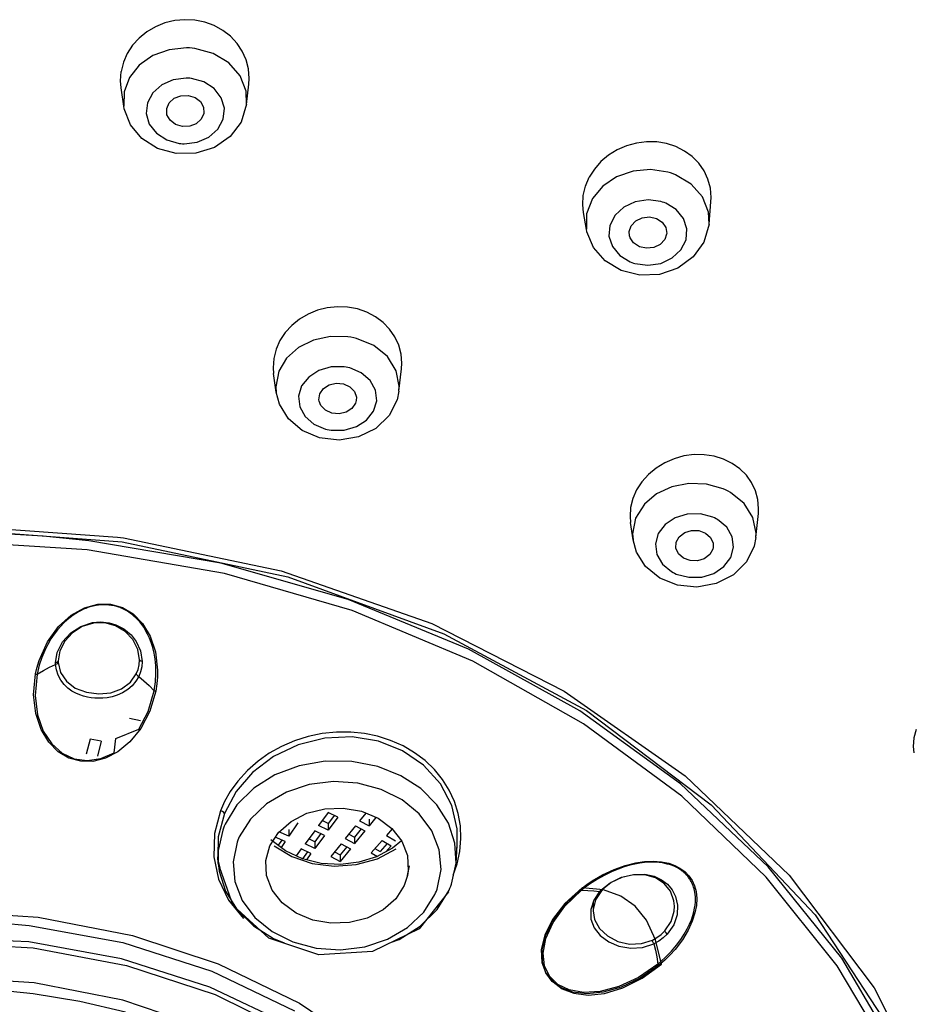
# Model space of a CAD drawing. Units: millimetres. Extents: x 270 to 814, y 42 to 724.
# Drawn here: x 329 to 336, y 595 to 603 of the extents above; entities that cross this region are included whole.
import ezdxf

# ---------------------------------------------------------------- set-up
doc = ezdxf.new("R2010")
doc.units = ezdxf.units.MM
doc.header["$LTSCALE"] = 65.395
doc.layers.get('0').update_dxf_attribs({"linetype": 'CONTINUOUS'})
doc.layers.add('_X2_98848BBE503C_X0__30534', color=7, linetype='CONTINUOUS')
doc.layers.add('_X2_98848BBE503C_X0__30535', color=7, linetype='CONTINUOUS')

msp = doc.modelspace()

# ---------------------------------------------------------------- linework, layer by layer
at = {"color": 6, "linetype": 'Continuous'}
for p, q in [((328.8255, 598.7716), (328.4608, 598.7941)), ((329.1886, 598.7359), (328.8255, 598.7716)), ((330.2418, 598.5558), (329.1886, 598.7359)), ((329.1745, 598.664), (328.0954, 598.7303)), ((330.2706, 598.4747), (329.1745, 598.664)), ((328.9463, 598.0507), (329.0468, 598.1418)), ((329.2243, 598.0783), (329.1361, 598.0512)), ((329.315, 598.0806), (329.2243, 598.0783)), ((329.5391, 597.9483), (329.4784, 598.0129)), ((333.1044, 597.3793), (332.2166, 597.8717)), ((328.9234, 597.7626), (328.937, 597.8449)), ((328.9568, 597.8568), (328.9438, 597.7771)), ((329.6004, 597.858), (329.6135, 597.7722)), ((329.719, 597.8492), (329.7364, 597.7046)), ((328.8751, 597.7268), (328.9237, 597.7483)), ((328.9237, 597.7483), (328.9234, 597.7626)), ((328.9438, 597.7771), (328.9442, 597.7637)), ((333.1339, 597.2766), (332.2495, 597.7763)), ((328.7477, 597.5072), (328.7633, 597.6734)), ((328.7756, 597.6726), (328.7599, 597.5018)), ((329.5194, 597.6076), (329.567, 597.675)), ((329.5866, 597.6538), (329.6278, 597.6195)), ((329.7355, 597.6496), (329.7308, 597.5936)), ((329.7364, 597.7046), (329.7355, 597.6496)), ((329.6278, 597.6195), (329.6688, 597.5814)), ((329.6688, 597.5814), (329.7095, 597.5394)), ((329.7308, 597.5936), (329.722, 597.5366)), ((328.7599, 597.5018), (328.7783, 597.3487)), ((329.17, 597.5271), (329.268, 597.5146)), ((329.268, 597.5146), (329.3628, 597.5239)), ((329.6604, 597.3736), (329.7095, 597.5394)), ((329.722, 597.5366), (329.6749, 597.3755)), ((329.5859, 597.234), (329.6604, 597.3736)), ((333.9049, 596.7977), (333.1044, 597.3793)), ((333.9155, 596.699), (333.1339, 597.2766)), ((330.9381, 597.1751), (330.8291, 597.1404)), ((331.0489, 597.1978), (330.9381, 597.1751)), ((331.2882, 597.1716), (331.0702, 597.1627)), ((331.3853, 597.1991), (331.2768, 597.2101)), ((331.4975, 597.137), (331.2882, 597.1716)), ((330.724, 597.0949), (330.626, 597.0406)), ((330.8565, 597.1096), (330.6599, 597.0155)), ((330.8291, 597.1404), (330.724, 597.0949)), ((331.0702, 597.1627), (330.8565, 597.1096)), ((331.6892, 597.0616), (331.4975, 597.137)), ((331.6939, 597.0994), (331.5947, 597.1437)), ((331.7855, 597.0458), (331.6939, 597.0994)), ((330.626, 597.0406), (330.5377, 596.9781)), ((331.8577, 596.9466), (331.6892, 597.0616)), ((331.869, 596.9831), (331.7855, 597.0458)), ((329.0725, 596.9966), (329.1763, 596.9821)), ((330.5377, 596.9781), (330.4544, 596.9041)), ((331.4926, 596.9343), (331.2858, 596.9747)), ((331.6757, 596.8615), (331.4926, 596.9343)), ((331.9916, 596.7978), (331.8577, 596.9466)), ((331.9437, 596.9113), (331.869, 596.9831)), ((330.4544, 596.9041), (330.3765, 596.8186)), ((330.6723, 596.8679), (330.5044, 596.7623)), ((332.0085, 596.8316), (331.9437, 596.9113)), ((331.3344, 596.8025), (331.1398, 596.8158)), ((332.0824, 596.6241), (331.9916, 596.7978)), ((332.0624, 596.746), (332.0085, 596.8316)), ((334.6053, 596.1359), (333.9049, 596.7977)), ((330.362, 596.7353), (330.2691, 596.5605)), ((330.5044, 596.7623), (330.3697, 596.6291)), ((334.5894, 596.0541), (333.9155, 596.699)), ((330.2708, 596.6566), (330.239, 596.5823)), ((330.3697, 596.6291), (330.275, 596.475)), ((331.823, 596.5569), (331.6857, 596.6694)), ((332.0565, 596.4836), (331.9643, 596.6309)), ((332.125, 596.4373), (332.0824, 596.6241)), ((330.239, 596.5823), (330.1907, 596.4008)), ((330.2691, 596.5605), (330.2208, 596.3753)), ((330.8013, 596.4979), (330.9272, 596.5627)), ((330.9272, 596.5627), (331.069, 596.5988)), ((331.9235, 596.4223), (331.823, 596.5569)), ((330.4766, 596.5167), (330.3876, 596.3743)), ((330.7005, 596.4089), (330.8013, 596.4979)), ((331.4943, 596.5226), (331.6043, 596.441)), ((332.1076, 596.3238), (332.0565, 596.4836)), ((330.1907, 596.4008), (330.1851, 596.2152)), ((330.2558, 596.4276), (330.22, 596.2651)), ((330.632, 596.3021), (330.7005, 596.4089)), ((332.1265, 596.3068), (332.125, 596.4373)), ((330.2208, 596.3753), (330.2158, 596.2148)), ((330.3709, 596.3329), (330.3385, 596.1761)), ((330.7562, 596.2636), (330.6406, 596.3519)), ((330.6651, 596.3016), (330.8066, 596.2171)), ((331.6808, 596.3439), (331.61, 596.2833)), ((332.116, 596.1659), (332.1076, 596.3238)), ((332.116, 596.1659), (332.1265, 596.3068)), ((332.1202, 596.2505), (332.1265, 596.3068)), ((330.22, 596.2651), (330.2194, 596.1659)), ((330.8926, 596.1995), (330.7562, 596.2636)), ((331.61, 596.2833), (331.4821, 596.2146)), ((331.4895, 596.2004), (331.6387, 596.2788)), ((330.1851, 596.2152), (330.2226, 596.0357)), ((330.2194, 596.1659), (330.2158, 596.2148)), ((330.3383, 595.8282), (330.2194, 596.1659)), ((330.3385, 596.1761), (330.3525, 596.0178)), ((330.8066, 596.2171), (330.9693, 596.1623)), ((331.0421, 596.1624), (330.8926, 596.1995)), ((330.9693, 596.1623), (331.1434, 596.1405)), ((331.194, 596.1535), (331.0421, 596.1624)), ((331.1434, 596.1405), (331.3209, 596.1532)), ((331.3425, 596.1713), (331.194, 596.1535)), ((331.3209, 596.1532), (331.4895, 596.2004)), ((331.4821, 596.2146), (331.3425, 596.1713)), ((332.0796, 595.9964), (332.116, 596.1659)), ((330.6509, 595.95), (330.6059, 596.0667)), ((331.7295, 596.0667), (331.7034, 595.9872)), ((331.7295, 596.0667), (331.7455, 596.142)), ((333.5312, 596.0752), (333.621, 596.0761)), ((333.621, 596.0761), (333.6961, 596.0597)), ((335.1927, 595.4061), (334.6053, 596.1359)), ((330.2226, 596.0357), (330.3029, 595.8691)), ((330.3525, 596.0178), (330.4119, 595.8668)), ((331.7034, 595.9872), (331.6349, 595.8804)), ((333.2708, 595.9491), (333.3447, 596.0088)), ((333.3529, 596.0093), (333.2849, 595.9534)), ((333.6961, 596.0597), (333.7543, 596.0324)), ((335.1557, 595.346), (334.5894, 596.0541)), ((330.279, 595.9405), (330.3711, 595.7933)), ((330.7311, 595.8482), (330.6509, 595.95)), ((332.0572, 595.9362), (331.8212, 595.6398)), ((331.9657, 595.7951), (332.0604, 595.9492)), ((332.9806, 595.8322), (333.1087, 595.9547)), ((333.2751, 595.9429), (333.229, 595.8718)), ((333.2604, 595.9378), (333.2708, 595.9491)), ((333.2849, 595.9534), (333.2751, 595.9429)), ((330.3029, 595.8691), (330.4214, 595.7231)), ((330.4119, 595.8668), (330.5125, 595.7323)), ((330.8411, 595.7667), (330.7311, 595.8482)), ((331.6349, 595.8804), (331.5341, 595.7914)), ((332.8885, 595.7068), (332.9806, 595.8322)), ((333.2101, 595.856), (333.209, 595.7842)), ((328.0177, 595.7826), (328.7832, 595.7343)), ((330.6241, 595.5654), (330.3383, 595.8282)), ((330.3711, 595.7933), (330.5, 595.6653)), ((331.5341, 595.7914), (331.4082, 595.7266)), ((331.831, 595.6619), (331.9657, 595.7951)), ((333.209, 595.7842), (333.2196, 595.7163)), ((328.4813, 595.6891), (328.7117, 595.6668)), ((328.7832, 595.7343), (329.5365, 595.5886)), ((330.5125, 595.7323), (330.6497, 595.6198)), ((331.4082, 595.7266), (331.2664, 595.6905)), ((332.8304, 595.5852), (332.8885, 595.7068)), ((333.2196, 595.7163), (333.2595, 595.6445)), ((333.8517, 595.6741), (333.8006, 595.5995)), ((328.7117, 595.6668), (329.4584, 595.5309)), ((330.5, 595.6653), (330.6597, 595.5626)), ((331.8212, 595.6398), (331.4495, 595.459)), ((331.5701, 595.5572), (331.7303, 595.6508)), ((331.6631, 595.5563), (331.831, 595.6619)), ((333.2595, 595.6445), (333.3249, 595.5839)), ((328.7102, 595.536), (327.9481, 595.5756)), ((327.9812, 595.5338), (328.7434, 595.4897)), ((329.4489, 595.4019), (328.7102, 595.536)), ((329.4584, 595.5309), (330.1697, 595.3022)), ((329.5365, 595.5886), (330.2187, 595.363)), ((331.0214, 595.433), (330.6241, 595.5654)), ((330.6597, 595.5626), (330.7455, 595.5285)), ((331.389, 595.4974), (331.5701, 595.5572)), ((331.6023, 595.5333), (331.6631, 595.5563)), ((333.4997, 595.5199), (333.5944, 595.5235)), ((333.5944, 595.5235), (333.6818, 595.5511)), ((328.7434, 595.4897), (329.4875, 595.3492)), ((331.0011, 595.4867), (331.1957, 595.4734)), ((331.4495, 595.459), (331.0214, 595.433)), ((331.1957, 595.4734), (331.389, 595.4974)), ((330.153, 595.1768), (329.4489, 595.4019)), ((330.2187, 595.363), (330.8673, 595.0489)), ((333.7807, 595.3922), (333.7341, 595.3516)), ((335.6573, 594.6206), (335.1927, 595.4061)), ((329.4875, 595.3492), (330.1951, 595.1159)), ((330.1697, 595.3022), (330.828, 594.9862)), ((335.5992, 594.5995), (335.1557, 595.346)), ((328.7524, 595.2105), (328.028, 595.2579)), ((329.4587, 595.0722), (328.7524, 595.2105)), ((332.9558, 595.1691), (332.8833, 595.221)), ((328.7445, 595.1233), (328.3825, 595.1587)), ((329.1166, 595.0618), (328.7445, 595.1233)), ((330.8055, 594.8661), (330.153, 595.1768)), ((329.4807, 594.9755), (329.1166, 595.0618)), ((330.1297, 594.8463), (329.4587, 595.0722)), ((330.1951, 595.1159), (330.8485, 594.7954)), ((330.8673, 595.0489), (331.4504, 594.657))]:
    msp.add_line(p, q, dxfattribs=at)
at = {"color": 7, "linetype": 'Continuous'}
for p, q in [((329.5127, 597.3203), (329.6, 597.3026)), ((329.1982, 597.1525), (329.168, 597.0337)), ((329.2863, 597.1379), (329.1982, 597.1525)), ((329.2863, 597.1379), (329.2562, 597.019)), ((331.0974, 596.5696), (331.0206, 596.4654)), ((331.1747, 596.5323), (331.0974, 596.5696)), ((331.1459, 596.5462), (331.0979, 596.481)), ((331.3971, 596.5634), (331.3476, 596.5022)), ((330.854, 596.4861), (330.7826, 596.3794)), ((331.0979, 596.4281), (331.0206, 596.4654)), ((331.0979, 596.481), (331.0493, 596.5044)), ((331.1747, 596.5323), (331.0979, 596.4281)), ((331.0979, 596.481), (331.0979, 596.4281)), ((331.3147, 596.4615), (331.2326, 596.36)), ((331.3147, 596.4615), (331.39, 596.4217)), ((331.3476, 596.5022), (331.4229, 596.4623)), ((331.4774, 596.5297), (331.4229, 596.4623)), ((331.4229, 596.5152), (331.4229, 596.4623)), ((330.7826, 596.3794), (330.7034, 596.414)), ((330.7826, 596.4323), (330.7826, 596.3794)), ((330.9899, 596.4237), (330.9131, 596.3194)), ((331.0672, 596.3864), (330.9899, 596.4237)), ((331.0384, 596.4003), (330.9904, 596.3351)), ((331.0672, 596.3864), (330.9904, 596.2821)), ((331.2625, 596.397), (331.3079, 596.373)), ((331.3601, 596.4375), (331.3079, 596.373)), ((331.39, 596.4217), (331.3079, 596.3201)), ((331.6076, 596.4382), (331.5612, 596.3857)), ((331.5612, 596.3857), (331.6343, 596.3433)), ((330.7541, 596.3367), (330.6749, 596.3713)), ((330.7267, 596.3486), (330.699, 596.3072)), ((330.7541, 596.3367), (330.7224, 596.2894)), ((330.9904, 596.2821), (330.9131, 596.3194)), ((330.9904, 596.3351), (330.9418, 596.3585)), ((330.9904, 596.3351), (330.9904, 596.2821)), ((331.1997, 596.3194), (331.1176, 596.2178)), ((331.1997, 596.3194), (331.275, 596.2795)), ((331.2326, 596.36), (331.3079, 596.3201)), ((331.3079, 596.373), (331.3079, 596.3201)), ((331.5262, 596.3462), (331.4389, 596.2475)), ((331.5676, 596.3208), (331.5121, 596.2581)), ((331.5262, 596.3462), (331.5994, 596.3038)), ((331.5994, 596.3038), (331.5552, 596.2538)), ((330.8823, 596.2777), (330.8421, 596.2232)), ((330.9596, 596.2405), (330.8823, 596.2777)), ((330.9309, 596.2543), (330.891, 596.2002)), ((330.9596, 596.2405), (330.9238, 596.1917)), ((331.1475, 596.2549), (331.1929, 596.2309)), ((331.2451, 596.2954), (331.1929, 596.2309)), ((331.275, 596.2795), (331.1929, 596.178)), ((331.1929, 596.2309), (331.1929, 596.178)), ((331.4389, 596.2475), (331.4892, 596.2184)), ((331.4699, 596.2825), (331.5121, 596.2581)), ((331.1176, 596.2178), (331.1929, 596.178)), ((332.984, 595.8207), (333.1163, 595.9482)), ((333.1212, 595.9685), (332.9845, 595.8437)), ((333.2911, 595.9517), (333.1212, 595.9685)), ((333.2604, 595.9378), (333.2142, 595.8691)), ((333.2147, 595.944), (333.2604, 595.9378)), ((333.4307, 595.9021), (333.2911, 595.9517)), ((332.9845, 595.8437), (332.8849, 595.7143)), ((333.5437, 595.8224), (333.4307, 595.9021)), ((332.89, 595.6901), (332.984, 595.8207)), ((333.636, 595.7088), (333.5437, 595.8224)), ((332.8849, 595.7143), (332.8233, 595.591)), ((332.833, 595.5636), (332.89, 595.6901)), ((333.1918, 595.7193), (333.2179, 595.6497)), ((333.2179, 595.6497), (333.2659, 595.5885)), ((333.2659, 595.5885), (333.3334, 595.5373)), ((333.6042, 595.4923), (333.6931, 595.5206)), ((333.6931, 595.5206), (333.706, 595.4704)), ((333.5088, 595.4859), (333.6042, 595.4923)), ((333.706, 595.4704), (333.7169, 595.417)), ((332.7992, 595.3725), (332.8318, 595.2882)), ((333.7258, 595.3604), (333.5699, 595.2531)), ((333.6006, 595.2464), (333.7546, 595.3585)), ((333.7169, 595.417), (333.7258, 595.3604)), ((332.8318, 595.2882), (332.8876, 595.2229)), ((332.8916, 595.2191), (332.9625, 595.1631)), ((333.5699, 595.2531), (333.4136, 595.1808)), ((333.4136, 595.1808), (333.2651, 595.1417))]:
    msp.add_line(p, q, dxfattribs=at)
at = {"color": 6, "linetype": 'Continuous'}
for points in [[(332.2166, 597.8717), (331.2569, 598.2661), (330.2418, 598.5558)], [(332.2495, 597.7763), (331.2886, 598.1785), (330.2706, 598.4747)], [(329.1456, 598.1892), (329.1266, 598.1802), (329.1063, 598.1695), (329.0849, 598.1568), (329.0624, 598.1419), (329.0392, 598.1247), (329.0152, 598.1049), (328.9903, 598.0819), (328.9648, 598.0555)], [(329.0468, 598.1418), (329.1539, 598.2018), (329.2606, 598.2303), (329.3622, 598.2298)], [(329.3609, 598.2221), (329.3564, 598.2227), (329.3501, 598.222), (329.3428, 598.2245), (329.3356, 598.226), (329.3284, 598.2254), (329.3193, 598.2257), (329.3104, 598.2257), (329.3017, 598.2257), (329.2931, 598.2253), (329.2843, 598.2248), (329.2754, 598.224), (329.2661, 598.223), (329.2562, 598.2216), (329.2458, 598.2199), (329.2345, 598.2178), (329.2224, 598.2151), (329.2094, 598.2118), (329.1952, 598.2077), (329.1799, 598.2027), (329.1634, 598.1966), (329.1456, 598.1892)], [(329.594, 598.0881), (329.5783, 598.1058), (329.563, 598.1213), (329.5482, 598.1348), (329.5341, 598.1465), (329.5206, 598.1567), (329.5079, 598.1655), (329.496, 598.1732), (329.4847, 598.1798), (329.4742, 598.1855), (329.4642, 598.1906), (329.4547, 598.195), (329.4456, 598.1989), (329.4369, 598.2024), (329.4283, 598.2056), (329.4198, 598.2085), (329.4111, 598.2111), (329.4024, 598.2137), (329.3933, 598.2161), (329.3866, 598.2187), (329.3789, 598.2191), (329.371, 598.2188), (329.3654, 598.2214), (329.3609, 598.2221)], [(329.3622, 598.2298), (329.4562, 598.2037), (329.5414, 598.1528)], [(329.5414, 598.1528), (329.6169, 598.0761), (329.6776, 597.9742), (329.719, 597.8492)], [(328.9648, 598.0555), (328.9388, 598.0254), (328.9125, 597.9911), (328.8864, 597.9525), (328.8609, 597.9093), (328.8363, 597.8605), (328.8133, 597.8053), (328.7926, 597.7429), (328.7756, 597.6726)], [(328.7917, 597.781), (328.8589, 597.9296), (328.9463, 598.0507)], [(329.1361, 598.0512), (329.0575, 598.0019), (328.9959, 597.935), (328.9568, 597.8568)], [(329.0451, 598.0022), (329.1251, 598.0533), (329.2166, 598.0828), (329.2826, 598.0885), (329.3492, 598.0816)], [(329.4784, 598.0129), (329.4016, 598.0583), (329.315, 598.0806)], [(329.3492, 598.0816), (329.4044, 598.0654), (329.4687, 598.0321), (329.5247, 597.9857), (329.5657, 597.9332), (329.6004, 597.858)], [(329.7095, 597.5394), (329.7198, 597.6119), (329.7236, 597.6778), (329.7222, 597.7372), (329.7168, 597.7909), (329.7084, 597.8395), (329.6976, 597.8838), (329.6852, 597.9238), (329.6714, 597.9597), (329.6568, 597.9917), (329.6415, 598.0202), (329.6258, 598.0455), (329.61, 598.0679), (329.594, 598.0881)], [(328.937, 597.8449), (328.9783, 597.9298), (329.0451, 598.0022)], [(329.592, 597.7856), (329.5785, 597.8696), (329.5391, 597.9483)], [(328.7633, 597.6734), (328.7712, 597.7097), (328.7807, 597.7455), (328.7917, 597.781)], [(328.7756, 597.6726), (328.8257, 597.7016), (328.8751, 597.7268)], [(328.9438, 597.7771), (328.9412, 597.771), (328.9341, 597.7659), (328.9234, 597.7626)], [(328.9442, 597.7638), (328.9416, 597.7575), (328.9344, 597.7521), (328.9237, 597.7483)], [(329.1465, 597.4965), (329.1159, 597.5067), (329.085, 597.52), (329.0538, 597.5376), (329.0219, 597.5605), (328.9909, 597.5897), (328.9639, 597.6245), (328.943, 597.6636), (328.9296, 597.7054), (328.9237, 597.7483)], [(328.9442, 597.7637), (328.9629, 597.6844), (329.0094, 597.6147)], [(329.567, 597.675), (329.5808, 597.7101), (329.5892, 597.747), (329.592, 597.7856)], [(329.6135, 597.7722), (329.6105, 597.7313), (329.6015, 597.6916), (329.5866, 597.6538)], [(329.6135, 597.7722), (329.6024, 597.7751), (329.5948, 597.7798), (329.592, 597.7856)], [(328.7635, 597.6734), (328.7676, 597.6728), (328.7717, 597.6726), (328.7756, 597.6726)], [(329.5866, 597.6538), (329.5635, 597.6147), (329.5338, 597.5793), (329.4982, 597.5486), (329.458, 597.5234), (329.4154, 597.5044), (329.3738, 597.4917), (329.3352, 597.4842), (329.2998, 597.4805), (329.267, 597.4794), (329.2361, 597.4811), (329.2058, 597.4838)], [(329.567, 597.675), (329.5697, 597.6679), (329.5765, 597.6605), (329.5866, 597.6538)], [(329.0094, 597.6147), (329.0807, 597.5609), (329.17, 597.5271)], [(329.3628, 597.5239), (329.4495, 597.5555), (329.5194, 597.6076)], [(329.6749, 597.3755), (329.6038, 597.2398), (329.5164, 597.1317), (329.42, 597.052), (329.3204, 597.001), (329.2208, 596.9763), (329.1231, 596.9767), (329.03, 597.0027), (328.9442, 597.0533), (328.8684, 597.1292), (328.807, 597.2316), (328.7645, 597.3585), (328.7477, 597.5072)], [(329.2058, 597.4838), (329.1764, 597.489), (329.1465, 597.4965)], [(329.7095, 597.5394), (329.7135, 597.5383), (329.7176, 597.5373), (329.7217, 597.5367)], [(328.7783, 597.3487), (328.8245, 597.2184), (328.8923, 597.1151), (328.9765, 597.041), (329.0725, 596.9966)], [(329.1763, 596.9821), (329.2836, 596.9982), (329.3909, 597.045), (329.4024, 597.1597), (329.5859, 597.234)], [(331.2768, 597.2101), (331.1629, 597.2096), (331.0489, 597.1978)], [(331.5947, 597.1437), (331.4907, 597.1773), (331.3853, 597.1991)], [(330.6599, 597.0155), (330.4921, 596.8872), (330.362, 596.7353)], [(331.2858, 596.9747), (331.0731, 596.9768), (330.8651, 596.9406), (330.6723, 596.8679)], [(331.9643, 596.6309), (331.8354, 596.7588), (331.6757, 596.8615)], [(330.3765, 596.8186), (330.3158, 596.7354), (330.2708, 596.6566)], [(331.1398, 596.8158), (330.9464, 596.7919), (330.7653, 596.732), (330.6051, 596.6384), (330.4766, 596.5167)], [(331.6857, 596.6694), (331.5196, 596.7529), (331.3344, 596.8025)], [(332.1342, 596.5603), (332.1046, 596.6553), (332.0624, 596.746)], [(330.2692, 596.5606), (330.2644, 596.5684), (330.2539, 596.5762), (330.239, 596.5823)], [(331.069, 596.5988), (331.2174, 596.604), (331.3623, 596.5781), (331.4943, 596.5226)], [(332.1556, 596.3601), (332.1511, 596.4617), (332.1342, 596.5603)], [(330.275, 596.475), (330.2682, 596.4593), (330.2618, 596.4435), (330.2558, 596.4276)], [(331.6043, 596.441), (331.6845, 596.3392), (331.7291, 596.2244)], [(331.9645, 595.9562), (331.9969, 596.113), (331.9829, 596.2714), (331.9235, 596.4223)], [(330.3876, 596.3743), (330.3817, 596.3606), (330.3761, 596.3468), (330.3709, 596.3329)], [(330.6059, 596.0667), (330.5999, 596.1848), (330.632, 596.3021)], [(332.0936, 596.0683), (332.1256, 596.1595), (332.147, 596.258), (332.1556, 596.3601)], [(331.7291, 596.2244), (331.7355, 596.1044), (331.7295, 596.0667)], [(330.2158, 596.2148), (330.2179, 596.1916), (330.2334, 596.1258)], [(330.2194, 596.1659), (330.2278, 596.1002), (330.279, 595.9405)], [(333.2022, 596.023), (333.2849, 596.0725), (333.376, 596.1151), (333.4653, 596.1467), (333.5459, 596.1675)], [(333.8599, 596.1373), (333.8476, 596.1425), (333.8337, 596.1478), (333.8182, 596.1529), (333.8009, 596.1579), (333.7815, 596.1625), (333.76, 596.1665), (333.7362, 596.1696), (333.7101, 596.1717), (333.6817, 596.1725), (333.6509, 596.1718), (333.6178, 596.1692), (333.5819, 596.1646), (333.5432, 596.1575), (333.5014, 596.1475), (333.4564, 596.1343), (333.408, 596.1173)], [(333.5459, 596.1675), (333.618, 596.1787), (333.6876, 596.1811)], [(333.6876, 596.1811), (333.7544, 596.1757), (333.8117, 596.164)], [(333.8117, 596.164), (333.86, 596.1471), (333.9019, 596.125), (333.9396, 596.097), (333.9722, 596.0635), (333.9983, 596.0259), (334.0178, 595.9843), (334.0305, 595.9376), (334.0359, 595.8836), (334.033, 595.8263), (334.0211, 595.7677), (333.9997, 595.7026), (333.967, 595.6305), (333.9209, 595.5531), (333.8628, 595.4771)], [(333.408, 596.1173), (333.3565, 596.0961), (333.3016, 596.0697), (333.2432, 596.037), (333.1812, 595.9969), (333.1163, 595.9482)], [(333.3447, 596.0088), (333.4349, 596.0525), (333.5312, 596.0752)], [(333.8569, 595.8204), (333.8524, 595.8648), (333.825, 595.9408), (333.775, 596.0033), (333.7058, 596.048), (333.6222, 596.0716), (333.5302, 596.0725), (333.4378, 596.051), (333.3529, 596.0093)], [(333.9431, 596.0818), (333.9402, 596.0847), (333.9344, 596.0875), (333.9309, 596.0932), (333.9267, 596.0983), (333.9203, 596.1017), (333.9133, 596.1069), (333.906, 596.1119), (333.8984, 596.1169), (333.8901, 596.1219), (333.881, 596.127), (333.871, 596.1321), (333.8599, 596.1373)], [(333.9823, 596.0339), (333.9779, 596.0406), (333.9733, 596.0472), (333.9685, 596.0537), (333.9634, 596.0603), (333.9604, 596.0658), (333.9547, 596.0701), (333.9482, 596.0741), (333.9461, 596.0789), (333.9431, 596.0818)], [(332.0604, 595.9492), (332.0672, 595.9648), (332.0736, 595.9806), (332.0796, 595.9964)], [(333.1087, 595.9547), (333.139, 595.9785), (333.1702, 596.0013), (333.2022, 596.023)], [(333.7258, 595.3604), (333.7846, 595.4126), (333.8337, 595.4628), (333.8745, 595.5107), (333.9081, 595.556), (333.936, 595.5989), (333.959, 595.6396), (333.9777, 595.6777), (333.9926, 595.7132), (334.0041, 595.7462), (334.0126, 595.7767), (334.0186, 595.8048), (334.0225, 595.8307), (334.0246, 595.8549), (334.0252, 595.8771), (334.0246, 595.8973), (334.0229, 595.9156), (334.0206, 595.9322), (334.0176, 595.9473), (334.0142, 595.9608), (334.0106, 595.9731), (334.0068, 595.9842), (334.0028, 595.9942), (333.9988, 596.0034), (333.9948, 596.0118), (333.9907, 596.0196), (333.9866, 596.027), (333.9823, 596.0339)], [(333.7543, 596.0324), (333.8013, 595.9966), (333.8386, 595.9527)], [(331.7303, 595.6508), (331.8588, 595.7726), (331.9478, 595.9149)], [(331.9478, 595.9149), (331.9537, 595.9286), (331.9593, 595.9423), (331.9645, 595.9562)], [(333.1087, 595.9547), (333.1113, 595.9522), (333.1139, 595.95), (333.1163, 595.9482)], [(333.2753, 595.943), (333.2738, 595.9378), (333.2687, 595.936), (333.2604, 595.9378)], [(333.2849, 595.9534), (333.2836, 595.9485), (333.2787, 595.9469), (333.2708, 595.9491)], [(333.8386, 595.9527), (333.8661, 595.8993), (333.8817, 595.8305), (333.8782, 595.7536), (333.8517, 595.6741)], [(333.229, 595.8718), (333.2094, 595.7942), (333.209, 595.7842)], [(331.2664, 595.6905), (331.118, 595.6852), (330.9731, 595.7112), (330.8411, 595.7667)], [(333.7814, 595.6248), (333.8303, 595.6985), (333.8546, 595.7816), (333.8569, 595.8204)], [(330.6497, 595.6198), (330.8159, 595.5363), (331.0011, 595.4867)], [(333.6818, 595.5511), (333.7183, 595.5713), (333.7516, 595.5959), (333.7814, 595.6248)], [(333.8006, 595.5995), (333.7684, 595.5688), (333.7324, 595.5424), (333.6931, 595.5206)], [(333.8006, 595.5995), (333.7915, 595.6083), (333.7847, 595.6173), (333.7814, 595.6248)], [(332.8833, 595.221), (332.833, 595.2901), (332.8056, 595.3744), (332.8035, 595.4731), (332.8304, 595.5852)], [(333.3249, 595.5839), (333.4066, 595.5412), (333.4997, 595.5199)], [(333.6931, 595.5206), (333.6878, 595.5318), (333.6838, 595.5423), (333.6818, 595.5511)], [(333.8628, 595.4771), (333.8235, 595.434), (333.7807, 595.3922)], [(333.7258, 595.3604), (333.7286, 595.3573), (333.7314, 595.3544), (333.7341, 595.3517)], [(333.7341, 595.3516), (333.5838, 595.2476), (333.4332, 595.1765), (333.2899, 595.1362)], [(333.2899, 595.1362), (333.16, 595.1235), (333.0482, 595.1357), (332.9558, 595.1691)]]:
    msp.add_lwpolyline(points, dxfattribs=at)
at = {"color": 7, "linetype": 'Continuous'}
for points in [[(333.1163, 595.9482), (333.1667, 595.9475), (333.2147, 595.944)], [(333.2142, 595.8691), (333.1905, 595.7943), (333.1918, 595.7193)], [(333.7546, 595.3585), (333.7079, 595.5541), (333.636, 595.7088)], [(332.8233, 595.591), (332.7952, 595.4768), (332.7992, 595.3725)], [(332.927, 595.1968), (332.8607, 595.2623), (332.8212, 595.3465), (332.811, 595.4477), (332.833, 595.5636)], [(333.3334, 595.5373), (333.4156, 595.5017), (333.5088, 595.4859)], [(332.8876, 595.2229), (332.8891, 595.2236), (332.8905, 595.2241), (332.8919, 595.2242)], [(332.8926, 595.2234), (332.8926, 595.2221), (332.8922, 595.2206), (332.8916, 595.2191)], [(332.9625, 595.1631), (333.0545, 595.1269), (333.1703, 595.1132), (333.3002, 595.1263), (333.4451, 595.1693), (333.6006, 595.2464)], [(333.2651, 595.1417), (333.1317, 595.1336), (333.0181, 595.1531), (332.927, 595.1968)]]:
    msp.add_lwpolyline(points, dxfattribs=at)
at = {"layer": '_X2_98848BBE503C_X0__30534', "color": 7, "linetype": 'Continuous'}
for p, q in [((328.0914, 598.8609), (329.4173, 598.7654)), ((328.096, 598.8292), (329.4551, 598.7278)), ((329.4173, 598.7654), (329.465, 598.7587)), ((329.465, 598.7587), (330.7218, 598.4964)), ((329.4551, 598.7278), (330.7751, 598.447)), ((330.7218, 598.4964), (331.9233, 598.075)), ((330.7751, 598.447), (332.0198, 597.9947)), ((331.9233, 598.075), (332.9772, 597.5373)), ((332.0198, 597.9947), (333.1555, 597.383)), ((332.9772, 597.5373), (333.9429, 596.8603)), ((333.1555, 597.383), (334.1513, 596.6287)), ((334.1513, 596.6287), (334.9799, 595.7521)), ((334.9799, 595.7521), (335.6188, 594.7771)), ((335.4496, 595.1703), (335.9559, 594.1728))]:
    msp.add_line(p, q, dxfattribs=at)
msp.add_lwpolyline([(333.9429, 596.8603), (334.7715, 596.0695), (335.4496, 595.1703)], dxfattribs=at)
at = {"layer": '_X2_98848BBE503C_X0__30535', "color": 7, "linetype": 'Continuous'}
for p, q in [((330.1124, 602.8709), (330.034, 602.8868)), ((330.187, 602.8437), (330.1124, 602.8709)), ((330.2559, 602.806), (330.187, 602.8437)), ((330.3174, 602.7586), (330.2559, 602.806)), ((329.4648, 602.5519), (329.4468, 602.479)), ((329.5118, 602.4298), (329.47, 602.3166)), ((330.4419, 602.3211), (330.3943, 602.4437)), ((329.4677, 602.2014), (329.4461, 602.3473)), ((330.4456, 602.2161), (330.4644, 602.3766)), ((329.47, 602.3166), (329.4677, 602.2017)), ((330.4456, 602.2163), (330.4419, 602.3211)), ((329.8097, 602.1407), (329.8092, 602.1823)), ((330.1056, 602.1452), (330.1055, 602.1443)), ((333.8691, 601.8787), (333.7945, 601.903)), ((333.9379, 601.8439), (333.8691, 601.8787)), ((330.041, 601.8263), (329.8842, 601.8239)), ((333.2199, 601.6999), (333.1786, 601.6346)), ((333.1325, 601.3532), (333.1263, 601.4158)), ((334.1285, 601.3561), (334.0809, 601.4778)), ((334.1333, 601.2615), (334.1488, 601.4379)), ((333.1561, 601.2193), (333.1325, 601.3532)), ((334.1333, 601.2617), (334.1285, 601.3561)), ((333.7955, 601.1799), (333.7804, 601.1384)), ((331.4042, 600.5586), (331.3295, 600.5842)), ((330.7116, 600.3315), (330.6816, 600.2632)), ((331.6392, 600.0919), (331.5693, 600.204)), ((330.6822, 599.92), (330.662, 600.069)), ((331.661, 599.9292), (331.6816, 600.1061)), ((331.3205, 599.8531), (331.3148, 599.8325)), ((334.3172, 599.3527), (334.2483, 599.3862)), ((334.4141, 599.032), (334.3053, 599.1203)), ((334.484, 598.9203), (334.4141, 599.032)), ((334.5062, 598.7609), (334.5267, 598.9519)), ((333.5275, 598.7435), (333.5077, 598.8813)), ((333.8817, 598.3811), (333.7411, 598.4378))]:
    msp.add_line(p, q, dxfattribs=at)
for points in [[(329.7945, 602.8651), (329.7199, 602.8352), (329.6509, 602.7948), (329.5894, 602.7449), (329.5371, 602.6868), (329.4951, 602.6219), (329.4648, 602.5519)], [(330.034, 602.8868), (329.9535, 602.8912), (329.8731, 602.884), (329.7945, 602.8651)], [(330.4644, 602.3766), (330.4674, 602.4234), (330.4616, 602.4981), (330.443, 602.5709), (330.4122, 602.6396), (330.37, 602.7027), (330.3174, 602.7586)], [(329.9681, 602.6668), (329.828, 602.6521), (329.6985, 602.6047), (329.5901, 602.5285), (329.5118, 602.4298)], [(330.0328, 602.6621), (330.0113, 602.6645), (329.9898, 602.666), (329.9681, 602.6668)], [(330.3943, 602.4437), (330.3038, 602.5476), (330.1792, 602.6229), (330.0328, 602.6621)], [(329.4461, 602.3473), (329.4415, 602.4033), (329.4468, 602.479)], [(329.965, 602.4252), (329.8615, 602.4122), (329.7691, 602.3715), (329.6978, 602.308), (329.6552, 602.2286), (329.6458, 602.1421), (329.6706, 602.0579), (329.7271, 601.9851), (329.8094, 601.9319), (329.9085, 601.9043)], [(330.0061, 602.4222), (329.9925, 602.4237), (329.9788, 602.4247), (329.965, 602.4252)], [(329.9496, 601.9014), (330.0531, 601.9144), (330.1456, 601.955), (330.2169, 602.0186), (330.2595, 602.098), (330.2689, 602.1845), (330.244, 602.2687), (330.1875, 602.3415), (330.1053, 602.3947), (330.0061, 602.4222)], [(329.8092, 602.1823), (329.8297, 602.2287), (329.8691, 602.2646), (329.9218, 602.2853), (329.9808, 602.2876)], [(329.9808, 602.2876), (330.0361, 602.2706), (330.0787, 602.2378), (330.1031, 602.1937), (330.1056, 602.1452)], [(329.8842, 601.8239), (329.7354, 601.8653), (329.6108, 601.9445), (329.5205, 602.0529), (329.4714, 602.1806), (329.4677, 602.2017)], [(330.4456, 602.2163), (330.4019, 602.0749), (330.3145, 601.959), (330.1899, 601.8729), (330.041, 601.8263)], [(329.9339, 602.039), (329.8786, 602.0559), (329.836, 602.0888), (329.8116, 602.1329), (329.8097, 602.1407)], [(330.1055, 602.1443), (330.085, 602.0978), (330.0455, 602.062), (329.9928, 602.0413), (329.9339, 602.039)], [(329.9085, 601.9043), (329.9222, 601.9028), (329.9359, 601.9018), (329.9496, 601.9014)], [(333.7945, 601.903), (333.7161, 601.916), (333.6356, 601.9176), (333.5552, 601.9075), (333.4766, 601.8861), (333.4019, 601.8536), (333.3331, 601.8111), (333.2719, 601.7594), (333.2199, 601.6999)], [(334.1488, 601.4379), (334.1504, 601.4742), (334.1442, 601.5477), (334.1253, 601.6187), (334.0943, 601.6853), (334.0519, 601.746), (333.9994, 601.7993), (333.9379, 601.8439)], [(333.8061, 601.6751), (333.6677, 601.6961), (333.5273, 601.6833), (333.3964, 601.6378), (333.2857, 601.5633), (333.2044, 601.466)], [(333.8658, 601.6546), (333.8463, 601.6622), (333.8264, 601.669), (333.8061, 601.6751)], [(334.0809, 601.4778), (333.9904, 601.5806), (333.8658, 601.6546)], [(333.1263, 601.4158), (333.1309, 601.4897), (333.1484, 601.5634), (333.1786, 601.6346)], [(333.2044, 601.466), (333.1569, 601.343), (333.156, 601.2195)], [(333.7504, 601.4411), (333.6474, 601.4546), (333.5447, 601.4389), (333.4536, 601.3961), (333.3839, 601.3312), (333.3431, 601.2511), (333.3357, 601.1646), (333.3626, 601.0812), (333.4211, 601.0099), (333.505, 600.9589)], [(333.543, 600.9458), (333.646, 600.9324), (333.7487, 600.948), (333.8398, 600.9908), (333.9095, 601.0558), (333.9503, 601.1358), (333.9577, 601.2223), (333.9308, 601.3057), (333.8723, 601.377), (333.7884, 601.428)], [(333.7884, 601.428), (333.776, 601.4328), (333.7633, 601.4372), (333.7504, 601.4411)], [(334.1333, 601.2617), (334.0928, 601.1173), (334.0081, 600.9994), (333.8854, 600.9104), (333.7378, 600.8604), (333.5815, 600.8541), (333.4322, 600.8914)], [(333.4997, 601.1671), (333.4972, 601.2009), (333.5131, 601.2486)], [(333.5131, 601.2486), (333.5496, 601.2877), (333.6003, 601.312), (333.6579, 601.3186), (333.7147, 601.3061)], [(333.7147, 601.3061), (333.761, 601.2761), (333.7893, 601.2341), (333.7962, 601.1861), (333.7955, 601.1799)], [(333.4322, 600.8914), (333.3042, 600.9683), (333.2118, 601.0742), (333.1599, 601.2), (333.156, 601.2195)], [(333.5787, 601.0809), (333.5324, 601.1108), (333.5041, 601.1528), (333.4997, 601.1671)], [(333.7804, 601.1384), (333.7438, 601.0992), (333.6931, 601.0749), (333.6355, 601.0683), (333.5787, 601.0809)], [(333.505, 600.9589), (333.5174, 600.9541), (333.5301, 600.9497), (333.543, 600.9458)], [(331.3295, 600.5842), (331.251, 600.5988), (331.1704, 600.6021), (331.0898, 600.5938), (331.0111, 600.5743), (330.9363, 600.5439), (330.8673, 600.5033), (330.8058, 600.4535), (330.7534, 600.3957), (330.7116, 600.3315)], [(331.6816, 600.1061), (331.6845, 600.1512), (331.6786, 600.2243), (331.66, 600.2951), (331.6291, 600.3619), (331.5869, 600.423), (331.5344, 600.477), (331.473, 600.5226), (331.4042, 600.5586)], [(331.2545, 600.3632), (331.1146, 600.3659), (330.9794, 600.3363), (330.8596, 600.2767), (330.765, 600.1919), (330.7033, 600.089)], [(331.3233, 600.3495), (331.3006, 600.355), (331.2777, 600.3595), (331.2545, 600.3632)], [(331.5693, 600.204), (331.4604, 600.2927), (331.3233, 600.3495)], [(330.6816, 600.2632), (330.6634, 600.19), (330.6584, 600.116), (330.662, 600.069)], [(330.7033, 600.089), (330.6792, 599.9644), (330.6822, 599.92)], [(331.225, 600.1223), (331.1208, 600.1222), (331.0227, 600.0942), (330.9413, 600.0417), (330.8853, 599.9706), (330.8606, 599.8885), (330.8698, 599.8044), (330.9122, 599.7273), (330.9833, 599.6656), (331.0756, 599.6264)], [(331.1193, 599.6177), (331.2235, 599.6178), (331.3216, 599.6458), (331.403, 599.6983), (331.459, 599.7694), (331.4837, 599.8515), (331.4745, 599.9356), (331.4321, 600.0127), (331.361, 600.0744), (331.2687, 600.1136)], [(331.2687, 600.1136), (331.2543, 600.1171), (331.2398, 600.12), (331.225, 600.1223)], [(331.661, 599.9292), (331.6633, 599.9675), (331.6392, 600.0919)], [(331.0295, 599.9075), (331.0584, 599.9497), (331.1041, 599.9792), (331.1599, 599.9923), (331.2185, 599.9869)], [(331.0289, 599.5557), (330.8887, 599.6152), (330.7792, 599.7079), (330.7077, 599.8246), (330.6823, 599.9197)], [(331.661, 599.9292), (331.6462, 599.8589), (331.5827, 599.734), (331.4767, 599.6316), (331.3386, 599.5636), (331.1839, 599.5377), (331.0289, 599.5557)], [(331.2185, 599.9869), (331.2699, 599.9634), (331.3058, 599.9262), (331.3216, 599.8805), (331.3205, 599.8531)], [(331.024, 599.8503), (331.0227, 599.8595), (331.0295, 599.9075)], [(331.1258, 599.7531), (331.0744, 599.7766), (331.0385, 599.8138), (331.024, 599.8503)], [(331.3148, 599.8325), (331.2859, 599.7903), (331.2403, 599.7608), (331.1844, 599.7476), (331.1258, 599.7531)], [(331.0756, 599.6264), (331.09, 599.6229), (331.1046, 599.62), (331.1193, 599.6177)], [(334.2483, 599.3862), (334.1737, 599.4093), (334.095, 599.4215), (334.0144, 599.4224), (333.9336, 599.4119), (333.8548, 599.3902), (333.78, 599.3579), (333.7109, 599.3157), (333.6496, 599.2647), (333.5979, 599.2068)], [(334.5267, 598.9519), (334.5291, 598.994), (334.523, 599.0656), (334.5042, 599.1345), (334.4733, 599.1992), (334.431, 599.2581), (334.3786, 599.3096), (334.3172, 599.3527)], [(333.5979, 599.2068), (333.5558, 599.1413), (333.5257, 599.0718)], [(334.2451, 599.1505), (334.1133, 599.188), (333.9736, 599.1936), (333.8373, 599.1668), (333.7155, 599.1098), (333.6181, 599.0272)], [(334.3053, 599.1203), (334.2858, 599.1311), (334.2658, 599.1412), (334.2451, 599.1505)], [(333.5257, 599.0718), (333.5084, 599.0006), (333.5037, 598.9295), (333.5077, 598.8813)], [(333.6181, 599.0272), (333.5482, 598.9147), (333.5241, 598.7903), (333.5275, 598.7435)], [(334.1633, 598.9239), (334.0643, 598.9498), (333.9605, 598.9477), (333.8634, 598.9181), (333.7833, 598.8644), (333.7289, 598.7924), (333.7059, 598.7101), (333.717, 598.6261), (333.7613, 598.5497), (333.8342, 598.4893)], [(333.8724, 598.4701), (333.9714, 598.4442), (334.0751, 598.4463), (334.1722, 598.4759), (334.2523, 598.5296), (334.3068, 598.6015), (334.3298, 598.6839), (334.3186, 598.7678), (334.2744, 598.8443), (334.2015, 598.9047)], [(334.2015, 598.9047), (334.1891, 598.9116), (334.1764, 598.918), (334.1633, 598.9239)], [(334.5062, 598.7609), (334.5081, 598.7962), (334.484, 598.9203)], [(333.8965, 598.7683), (333.9399, 598.8012), (333.9943, 598.8179), (334.0524, 598.8165), (334.106, 598.7967)], [(333.7411, 598.4378), (333.6281, 598.5301), (333.5549, 598.6454), (333.5275, 598.7432)], [(333.8698, 598.6761), (333.8719, 598.7243), (333.8965, 598.7683)], [(334.5062, 598.7609), (334.493, 598.6937), (334.4317, 598.5681), (334.3275, 598.4641), (334.1907, 598.3941), (334.0366, 598.3658), (333.8817, 598.3811)], [(334.106, 598.7967), (334.146, 598.7614), (334.166, 598.717), (334.1664, 598.6814)], [(333.9297, 598.5973), (333.8897, 598.6325), (333.8698, 598.6761)], [(334.1664, 598.6814), (334.1638, 598.6696), (334.1392, 598.6256)], [(334.1392, 598.6256), (334.0958, 598.5927), (334.0413, 598.576), (333.9833, 598.5775), (333.9297, 598.5973)], [(333.8342, 598.4893), (333.8465, 598.4824), (333.8593, 598.476), (333.8724, 598.4701)], [(335.7839, 597.2314), (335.7669, 597.1632), (335.7619, 597.0947), (335.766, 597.0442)]]:
    msp.add_lwpolyline(points, dxfattribs=at)

doc.saveas('drawing.dxf')
